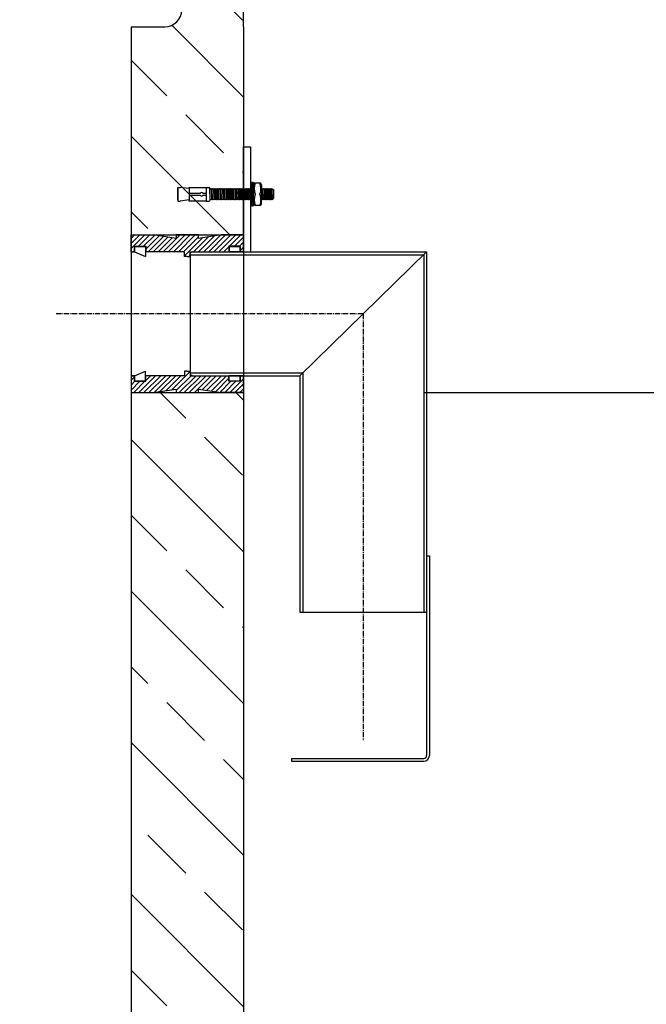
# Model space of a CAD drawing. Extents: x -4470 to 1683, y 6754 to 9488.
# Drawn here: x -3241 to -2684, y 8011 to 8886 of the extents above; entities that cross this region are included whole.
import ezdxf

# ---------------------------------------------------------------- set-up
doc = ezdxf.new("R2010")
doc.units = 0
doc.linetypes.add('ACAD_ISO10W100', pattern=[18, 12, -3, 0, -3])
doc.linetypes.add('AM_DIN_G_W050X2', pattern=[6.875, 4.75, -0.875, 0.375, -0.875])
doc.layers.get('0').update_dxf_attribs({"linetype": 'CONTINUOUS'})
doc.layers.get('DEFPOINTS').update_dxf_attribs({"linetype": 'CONTINUOUS'})
for name, color, linetype in [('0_CZĘŚCI', 7, 'CONTINUOUS'), ('4_WYMIAR', 1, 'CONTINUOUS'), ('4N', 3, 'CONTINUOUS'), ('KRESKOWANIA', 2, 'CONTINUOUS'), ('OPIS_PROD', 1, 'CONTINUOUS'), ('OSIE', 5, 'ACAD_ISO10W100'), ('POKRYWY', 3, 'CONTINUOUS'), ('UNSICHTBAR', 254, 'CONTINUOUS'), ('WARSTWA2', 3, 'CONTINUOUS'), ('ZBIORNIK', 3, 'CONTINUOUS')]:
    doc.layers.add(name, color=color, linetype=linetype)
doc.dimstyles.new('ISO_ZBIORNIKI', dxfattribs={"dimtxt": 50, "dimasz": 50, "dimexe": 10, "dimexo": 70, "dimgap": 20, "dimtad": 1, "dimdec": 0, "dimtxsty": 'STANDARD', "dimcen": 2.5, "dimclrt": 2, "dimazin": 3, "dimtfac": 1, "dimtdec": 0, "dimtmove": 0, "dimatfit": 3})

# ---------------------------------------------------------------- blocks, each defined once
blk = doc.blocks.new('SPITZENDE_TEIL_1_100_L')
at = {"layer": 'ZBIORNIK'}
for p, q in [((0, 85), (-30, 85)), ((0, 0), (0, 85)), ((-45, 70), (-45, 50)), ((-50, 45), (-50, 45)), ((-55, 40), (-55, 15)), ((-100, 0), (-70, 0))]:
    blk.add_line(p, q, dxfattribs=at)
for centre, radius, start, end in [((-30, 70), 15, 90, 180), ((-50, 40), 5, 90, 180), ((-50, 50), 5, 270, 0), ((-70, 15), 15, 270, 0)]:
    blk.add_arc(centre, radius, start, end, dxfattribs=at)
blk = doc.blocks.new('ZB_1000_100_H1750')
at = {"layer": 'ZBIORNIK'}
for p, q in [((-600, 1695), (-600, 45)), ((-500, 1695), (-500, 300))]:
    blk.add_line(p, q, dxfattribs=at)
blk.add_blockref('SPITZENDE_TEIL_1_100_L', (-500, 1695), dxfattribs=at)
blk = doc.blocks.new('AUSSPAKERNE_625_200')
at = {"layer": 'OSIE'}
blk.add_line((0, 350), (0, -150), dxfattribs=at)
at = {"layer": 'POKRYWY'}
for p, q in [((-372.5, 200), (-402.5, 200)), ((-402.5, 200), (-399.17, 180)), ((402.5, 200), (372.5, 200)), ((399.17, 180), (402.5, 200)), ((-399.17, 180), (399.17, 180)), ((-312.5, 0), (-312.5, 180)), ((312.5, 180), (312.5, 0)), ((312.5, 0), (-312.5, 0))]:
    blk.add_line(p, q, dxfattribs=at)
at = {"layer": 'UNSICHTBAR'}
blk.add_line((-372.5, 200), (372.5, 200), dxfattribs=at)
blk = doc.blocks.new('PLATTE_NEU_1240_625_CEN')
at = {"layer": 'OSIE'}
blk.add_blockref('AUSSPAKERNE_625_200', (0, 70), dxfattribs=at)
blk = doc.blocks.new('*D75')
at = {"layer": '4_WYMIAR', "color": 0}
for p, q in [((-3141.89, 8964.3), (-3451.89, 8964.3)), ((-3441.89, 8914.3), (-3441.89, 8674.3)), ((-3281.53, 8624.3), (-3451.89, 8624.3))]:
    blk.add_line(p, q, dxfattribs=at)
for points in [[(-3450.22, 8914.3), (-3433.56, 8914.3), (-3441.89, 8964.3)], [(-3450.22, 8674.3), (-3433.56, 8674.3), (-3441.89, 8624.3)]]:
    blk.add_solid(points, dxfattribs=at)
at = {"layer": 'DEFPOINTS', "color": 0}
for p in [(-3071.89, 8964.3), (-3441.89, 8624.3), (-3211.53, 8624.3)]:
    blk.add_point(p, dxfattribs=at)
at = {"layer": '4_WYMIAR', "color": 2, "insert": (-3486.89, 8808.01), "char_height": 50, "attachment_point": 5, "rotation": 90}
blk.add_mtext('345', dxfattribs=at)
blk = doc.blocks.new('*D76')
at = {"layer": '4_WYMIAR', "color": 0}
for p, q in [((-3281.53, 8624.3), (-3451.89, 8624.3)), ((-3441.89, 8574.3), (-3441.89, 7264.3)), ((-3196.89, 7214.3), (-3451.89, 7214.3))]:
    blk.add_line(p, q, dxfattribs=at)
for points in [[(-3450.22, 8574.3), (-3433.56, 8574.3), (-3441.89, 8624.3)], [(-3450.22, 7264.3), (-3433.56, 7264.3), (-3441.89, 7214.3)]]:
    blk.add_solid(points, dxfattribs=at)
at = {"layer": 'DEFPOINTS', "color": 0}
for p in [(-3211.53, 8624.3), (-3441.89, 7214.3), (-3126.89, 7214.3)]:
    blk.add_point(p, dxfattribs=at)
at = {"layer": '4_WYMIAR', "color": 2, "insert": (-3486.89, 7919.3), "char_height": 50, "attachment_point": 5, "rotation": 90}
blk.add_mtext('1405', dxfattribs=at)
blk = doc.blocks.new('*D78')
at = {"layer": '4_WYMIAR', "color": 0}
for p, q in [((-3111.89, 8964.3), (-3601.89, 8964.3)), ((-3591.89, 8914.3), (-3591.89, 8722.28)), ((-3503.56, 8672.28), (-3601.89, 8672.28))]:
    blk.add_line(p, q, dxfattribs=at)
for points in [[(-3600.22, 8914.3), (-3583.56, 8914.3), (-3591.89, 8964.3)], [(-3600.22, 8722.28), (-3583.56, 8722.28), (-3591.89, 8672.28)]]:
    blk.add_solid(points, dxfattribs=at)
at = {"layer": 'DEFPOINTS', "color": 0}
for p in [(-3041.89, 8964.3), (-3591.89, 8672.28), (-3433.56, 8672.28)]:
    blk.add_point(p, dxfattribs=at)
at = {"layer": '4_WYMIAR', "color": 2, "insert": (-3636.89, 8818.29), "char_height": 50, "attachment_point": 5, "rotation": 90}
blk.add_mtext('295', dxfattribs=at)
blk = doc.blocks.new('*D79')
at = {"layer": '4_WYMIAR', "color": 0}
for p, q in [((-3503.56, 8572.28), (-3601.89, 8572.28)), ((-3591.89, 8522.28), (-3591.89, 7264.3)), ((-3193.35, 7214.3), (-3601.89, 7214.3))]:
    blk.add_line(p, q, dxfattribs=at)
for points in [[(-3600.22, 8522.28), (-3583.56, 8522.28), (-3591.89, 8572.28)], [(-3600.22, 7264.3), (-3583.56, 7264.3), (-3591.89, 7214.3)]]:
    blk.add_solid(points, dxfattribs=at)
at = {"layer": 'DEFPOINTS', "color": 0}
for p in [(-3433.56, 8572.28), (-3591.89, 7214.3), (-3123.35, 7214.3)]:
    blk.add_point(p, dxfattribs=at)
at = {"layer": '4_WYMIAR', "color": 2, "insert": (-3636.89, 7893.29), "char_height": 50, "attachment_point": 5, "rotation": 90}
blk.add_mtext('1355', dxfattribs=at)
blk = doc.blocks.new('*D80')
at = {"layer": '4_WYMIAR', "color": 0}
for p, q in [((-2997.8, 9279.3), (-3751.89, 9279.3)), ((-3741.89, 7264.3), (-3741.89, 9229.3)), ((-3196.89, 7214.3), (-3751.89, 7214.3))]:
    blk.add_line(p, q, dxfattribs=at)
for points in [[(-3750.22, 9229.3), (-3733.56, 9229.3), (-3741.89, 9279.3)], [(-3750.22, 7264.3), (-3733.56, 7264.3), (-3741.89, 7214.3)]]:
    blk.add_solid(points, dxfattribs=at)
at = {"layer": 'DEFPOINTS', "color": 0}
for p in [(-3741.89, 9279.3), (-2927.8, 9279.3), (-3126.89, 7214.3)]:
    blk.add_point(p, dxfattribs=at)
at = {"layer": '4_WYMIAR', "color": 2, "insert": (-3786.89, 8246.8), "char_height": 50, "attachment_point": 5, "rotation": 90}
blk.add_mtext('2065', dxfattribs=at)
blk = doc.blocks.new('OTWÓR-LEWA')
at = {"layer": '0_CZĘŚCI', "color": 1}
for p, q in [((0, 11.82), (3.18, 15)), ((0, 7.33), (7.67, 15)), ((0, 2.84), (12.16, 15)), ((6.65, 5), (16.65, 15)), ((11.14, 5), (20.99, 14.85)), ((13, 2.37), (24.9, 14.27)), ((15.12, 0), (28.8, 13.68)), ((19.61, 0), (32.71, 13.09)), ((24.1, 0), (36.61, 12.51)), ((28.59, 0), (43.59, 15)), ((33.08, 0), (48.08, 15)), ((37.57, 0), (52.57, 15)), ((42.06, 0), (57.06, 15)), ((46.55, 0), (60, 13.45)), ((47.5, -3.54), (63.58, 12.54)), ((55.53, 0), (68.86, 13.33)), ((60.02, 0), (74.15, 14.12)), ((64.51, 0), (79.43, 14.91)), ((69, 0), (84, 15)), ((73.49, 0), (88.49, 15)), ((77.98, 0), (92.98, 15)), ((87.47, 5), (97.47, 15)), ((91.96, 5), (100, 13.04)), ((1.65, 0), (3, 1.35)), ((82.47, 0), (87, 4.53)), ((86.96, 0), (87, 0.04)), ((96.45, 5), (100, 8.55)), ((97, 1.06), (100, 4.06)), ((51.53, -4), (52.5, -3.03))]:
    blk.add_line(p, q, dxfattribs=at)
at = {"layer": '0_CZĘŚCI', "color": 3}
for p, q in [((0, 0), (0, 15)), ((0, 15), (20, 15)), ((0, 0), (0, 10)), ((0, 0), (0, 10)), ((0, 10), (0, 0)), ((0, 10), (0, 0)), ((40, 12), (20, 15)), ((60, 15), (40, 15)), ((40, 15), (40, 12)), ((80, 15), (60, 12)), ((60, 12), (60, 15)), ((100, 15), (80, 15)), ((100, 10), (100, 15)), ((100, 0), (100, 10)), ((0, 0), (3, 0)), ((3, 0), (3, 5)), ((3, 5), (13, 5)), ((3, 5), (3, 0)), ((3, 5), (3.5, 5)), ((3.1, 0), (3.1, 4.9)), ((3.1, 4.9), (3.1, 0)), ((3.1, 4.9), (12.9, 4.9)), ((3.1, 0), (12.9, -4)), ((12.9, 4.9), (12.9, -4)), ((13, 5), (13, 0)), ((47.5, 0), (13, 0)), ((47.5, -4), (47.5, 0)), ((52.5, 0), (87, 0)), ((52.5, -4), (52.5, 0)), ((52.5, 0), (87, 0)), ((97, 5), (87, 5)), ((87, 5), (87, 0)), ((87, 5), (87.1, 5)), ((87.1, 4.9), (87.1, 0)), ((87.1, 4.9), (96.9, 4.9)), ((96.9, 0), (87.1, 0)), ((96.9, 4.9), (96.9, 0)), ((97, 0), (97, 5)), ((97, 0), (100, 0)), ((97, 0), (100, 0)), ((100, 0), (97, 0)), ((50, -4), (47.5, -4)), ((50, -4), (52.5, -4))]:
    blk.add_line(p, q, dxfattribs=at)
blk = doc.blocks.new('OTWÓR_LEWA_GÓRA')
blk.add_blockref('OTWÓR-LEWA', (0, 0))
blk = doc.blocks.new('USZCELKA_L_DÓL')
at = {"layer": '0_CZĘŚCI', "color": 3}
for p, q in [((3, 0), (0, 0)), ((3, 0), (0, 0)), ((0, 0), (3, 0)), ((0, 0), (0, -10)), ((3, 0), (3, -5)), ((3.1, 0), (12.9, 4)), ((3.1, -4.9), (3.1, 0)), ((12.9, -4.9), (12.9, 4)), ((47.5, 0), (13, 0)), ((47.5, 0), (13, 0)), ((13, -5), (13, 0)), ((50, 4), (47.5, 4)), ((47.5, 4), (47.5, 0)), ((50, 4), (52.5, 4)), ((52.5, 4), (52.5, 0)), ((52.5, 0), (87, 0)), ((96.9, 0), (87.1, 0)), ((87.1, -4.9), (87.1, 0)), ((96.9, 0), (96.9, -4.9)), ((96.9, -4.9), (96.9, 0)), ((100, 0), (97, 0)), ((97, 0), (97, -5)), ((97, -5), (97, 0)), ((100, 0), (100, -10)), ((100, 0), (100, -10)), ((100, -10), (100, 0)), ((100, -10), (100, 0)), ((100, 0), (100, -15)), ((3, -5), (13, -5)), ((12.9, -4.9), (3.1, -4.9)), ((13, -5), (12.9, -5)), ((87, -5), (87, 0)), ((97, -5), (87, -5)), ((96.9, -4.9), (87.1, -4.9)), ((97, -5), (96.5, -5)), ((0, -10), (0, -15)), ((0, -15), (20, -15)), ((20, -15), (40, -12)), ((40, -12), (40, -15)), ((40, -15), (60, -15)), ((60, -15), (60, -12)), ((60, -12), (80, -15)), ((100, -15), (80, -15))]:
    blk.add_line(p, q, dxfattribs=at)
at = {"layer": '0_CZĘŚCI', "color": 1}
for p, q in [((6.87, -15), (21.87, 0)), ((11.36, -15), (26.36, 0)), ((13, -4.38), (17.38, 0)), ((15.85, -15), (30.85, 0)), ((20.4, -14.94), (35.34, 0)), ((25.68, -14.15), (39.83, 0)), ((30.96, -13.36), (44.32, 0)), ((36.24, -12.56), (52.5, 3.69)), ((40, -13.3), (53.3, 0)), ((42.79, -15), (57.79, 0)), ((47.5, 3.18), (48.32, 4)), ((51.77, -15), (66.77, 0)), ((56.26, -15), (71.26, 0)), ((63.26, -12.49), (75.75, 0)), ((67.16, -13.07), (80.24, 0)), ((71.07, -13.66), (84.73, 0)), ((97, -1.2), (98.2, 0)), ((0, -3.91), (3, -0.91)), ((0, -8.4), (3.4, -5)), ((0, -12.89), (7.89, -5)), ((2.38, -15), (12.38, -5)), ((47.28, -15), (62.28, 0)), ((74.97, -14.25), (87, -2.22)), ((78.88, -14.83), (88.71, -5)), ((83.2, -15), (93.2, -5)), ((87.69, -15), (100, -2.69)), ((92.18, -15), (100, -7.18)), ((96.67, -15), (100, -11.67))]:
    blk.add_line(p, q, dxfattribs=at)
blk = doc.blocks.new('A$C737918D9')
at = {"color": 3}
for p, q in [((65.59, 20.35), (65.59, 0.31)), ((66.96, 20.5), (65.72, 20.5)), ((67.09, 20.3), (67.09, 20.39)), ((67.09, 20.2), (67.09, 20.3)), ((67.09, 0.31), (67.09, 20.2)), ((67.29, 18.69), (67.29, 15.2)), ((68.64, 20.2), (72.69, 20.2)), ((74.29, 18.69), (74.29, 10.2)), ((0, 15.2), (0, 16.2)), ((0, 16.2), (0, 4.2)), ((0, 16.2), (2, 16.2)), ((0, 5.2), (0, 15.2)), ((10, 15.2), (2, 16.2)), ((10, 15.2), (10, 16.2)), ((10, 16.2), (25, 16.2)), ((10, 16.2), (10, 11.2)), ((10, 15.2), (10, 15.4)), ((10, 15.4), (10, 15.2)), ((10, 15.2), (10, 11.2)), ((10, 11.2), (20.01, 11.2)), ((10, 9.2), (10, 5.2)), ((20.01, 9.2), (10, 9.2)), ((22.27, 11.2), (25, 11.2)), ((25, 9.2), (22.27, 9.2)), ((25, 16.2), (25, 11.2)), ((25, 16.2), (25.1, 16.2)), ((25, 15.2), (25, 10.2)), ((25, 9.2), (25, 5.2)), ((25.1, 16.2), (25.11, 16.2)), ((25.11, 16.2), (25.11, 4.2)), ((25.11, 16.2), (28.11, 16.2)), ((28.51, 15.2), (28.11, 16.2)), ((28.83, 5.2), (28.51, 15.2)), ((28.51, 15.2), (28.51, 14.5)), ((29.01, 14.5), (28.51, 15.2)), ((29.01, 14.5), (29.06, 14.5)), ((29.06, 14.5), (29.51, 15.2)), ((29.51, 15.2), (29.81, 5.2)), ((30.01, 14.5), (29.51, 15.2)), ((30.01, 14.5), (30.06, 14.5)), ((30.06, 14.5), (30.51, 15.2)), ((30.81, 5.2), (30.51, 15.2)), ((30.81, 5.87), (30.51, 15.2)), ((31.01, 14.5), (30.51, 15.2)), ((31.01, 14.5), (31.06, 14.5)), ((31.06, 14.5), (31.51, 15.2)), ((31.51, 15.2), (31.81, 5.2)), ((32.01, 14.5), (31.51, 15.2)), ((32.01, 14.5), (32.06, 14.5)), ((32.06, 14.5), (32.51, 15.2)), ((32.81, 5.2), (32.51, 15.2)), ((32.79, 5.9), (32.51, 15.2)), ((33.01, 14.5), (32.51, 15.2)), ((33.01, 14.5), (33.06, 14.5)), ((33.06, 14.5), (33.51, 15.2)), ((33.51, 15.2), (33.81, 5.2)), ((34.01, 14.5), (33.51, 15.2)), ((34.01, 14.5), (34.06, 14.5)), ((34.06, 14.5), (34.51, 15.2)), ((34.79, 5.23), (34.51, 15.2)), ((34.79, 5.9), (34.51, 15.2)), ((35.01, 14.5), (34.51, 15.2)), ((35.01, 14.5), (35.06, 14.5)), ((35.06, 14.5), (35.51, 15.2)), ((35.51, 15.2), (35.79, 5.23)), ((36.01, 14.5), (35.51, 15.2)), ((36.01, 14.5), (36.06, 14.5)), ((36.06, 14.5), (36.51, 15.2)), ((36.81, 5.2), (36.51, 15.2)), ((36.79, 5.9), (36.51, 15.2)), ((37.01, 14.5), (36.51, 15.2)), ((37.01, 14.5), (37.06, 14.5)), ((37.06, 14.5), (37.51, 15.2)), ((37.51, 15.2), (37.81, 5.2)), ((38.01, 14.5), (37.51, 15.2)), ((38.01, 14.5), (38.06, 14.5)), ((38.06, 14.5), (38.51, 15.2)), ((38.81, 5.2), (38.51, 15.2)), ((38.79, 5.9), (38.51, 15.2)), ((39.01, 14.5), (38.51, 15.2)), ((39.01, 14.5), (39.06, 14.5)), ((39.06, 14.5), (39.51, 15.2)), ((39.51, 15.2), (39.81, 5.2)), ((40.01, 14.5), (39.51, 15.2)), ((40.01, 14.5), (39.51, 15.2)), ((40.01, 14.5), (40.06, 14.5)), ((40.06, 14.5), (40.51, 15.2)), ((40.51, 15.2), (40.83, 5.23)), ((41.01, 14.5), (40.51, 15.2)), ((41.01, 14.5), (41.06, 14.5)), ((41.06, 14.5), (41.51, 15.2)), ((41.83, 5.23), (41.51, 15.2)), ((41.81, 5.87), (41.51, 15.2)), ((42.01, 14.5), (41.51, 15.2)), ((42.01, 14.5), (42.06, 14.5)), ((42.06, 14.5), (42.51, 15.2)), ((42.51, 15.2), (42.81, 5.2)), ((43.01, 14.5), (42.51, 15.2)), ((43.01, 14.5), (43.06, 14.5)), ((43.06, 14.5), (43.51, 15.2)), ((43.81, 5.2), (43.51, 15.2)), ((43.79, 5.9), (43.51, 15.2)), ((44.01, 14.5), (43.51, 15.2)), ((44.01, 14.5), (44.06, 14.5)), ((44.06, 14.5), (44.51, 15.2)), ((44.51, 15.2), (44.81, 5.2)), ((45.01, 14.5), (44.51, 15.2)), ((45.01, 14.5), (45.06, 14.5)), ((45.06, 14.5), (45.51, 15.2)), ((45.81, 5.2), (45.51, 15.2)), ((45.79, 5.9), (45.51, 15.2)), ((45.51, 15.2), (45.51, 14.5)), ((46.01, 14.5), (45.51, 15.2)), ((46.01, 14.5), (46.06, 14.5)), ((46.06, 14.5), (46.51, 15.2)), ((46.51, 15.2), (46.81, 5.2)), ((47.01, 14.5), (46.51, 15.2)), ((47.01, 14.5), (47.06, 14.5)), ((47.06, 14.5), (47.51, 15.2)), ((47.81, 5.2), (47.51, 15.2)), ((47.79, 5.9), (47.51, 15.2)), ((48.01, 14.5), (47.51, 15.2)), ((48.01, 14.5), (48.06, 14.5)), ((48.06, 14.5), (48.51, 15.2)), ((48.51, 15.2), (48.81, 5.2)), ((49.01, 14.5), (48.51, 15.2)), ((49.01, 14.5), (49.06, 14.5)), ((49.06, 14.5), (49.51, 15.2)), ((49.81, 5.2), (49.51, 15.2)), ((49.79, 5.9), (49.51, 15.2)), ((50.01, 14.5), (49.51, 15.2)), ((50.01, 14.5), (50.06, 14.5)), ((50.06, 14.5), (50.51, 15.2)), ((50.51, 15.2), (50.81, 5.2)), ((51.01, 14.5), (50.51, 15.2)), ((51.01, 14.5), (51.06, 14.5)), ((51.06, 14.5), (51.51, 15.2)), ((51.51, 15.2), (51.83, 5.23)), ((52.01, 14.5), (51.51, 15.2)), ((52.01, 14.5), (52.06, 14.5)), ((52.06, 14.5), (52.51, 15.2)), ((52.83, 5.23), (52.51, 15.2)), ((52.81, 5.87), (52.51, 15.2)), ((53.01, 14.5), (52.51, 15.2)), ((53.01, 14.5), (53.06, 14.5)), ((53.01, 14.5), (53.06, 14.5)), ((53.06, 14.5), (53.51, 15.2)), ((53.06, 14.5), (53.51, 15.2)), ((53.51, 15.2), (53.79, 5.9)), ((54.01, 14.5), (53.51, 15.2)), ((53.51, 15.2), (53.81, 5.2)), ((54.01, 14.5), (53.51, 15.2)), ((54.01, 14.5), (54.06, 14.5)), ((54.01, 14.5), (54.06, 14.5)), ((54.06, 14.5), (54.51, 15.2)), ((54.06, 14.5), (54.51, 15.2)), ((54.79, 5.9), (54.51, 15.2)), ((54.79, 5.9), (54.51, 15.2)), ((55.01, 14.5), (54.51, 15.2)), ((54.81, 5.2), (54.51, 15.2)), ((54.79, 5.9), (54.51, 15.2)), ((55.01, 14.5), (54.51, 15.2)), ((55.01, 14.5), (55.06, 14.5)), ((55.01, 14.5), (55.06, 14.5)), ((55.01, 14.5), (55.06, 14.5)), ((55.06, 14.5), (55.51, 15.2)), ((55.06, 14.5), (55.51, 15.2)), ((55.06, 14.5), (55.51, 15.2)), ((55.51, 15.2), (55.79, 5.9)), ((56.01, 14.5), (55.51, 15.2)), ((55.51, 15.2), (55.81, 5.2)), ((56.01, 14.5), (55.51, 15.2)), ((55.81, 5.2), (55.51, 15.2)), ((55.79, 5.9), (55.51, 15.2)), ((56.01, 14.5), (55.51, 15.2)), ((56.01, 14.5), (56.06, 14.5)), ((56.06, 14.5), (56.51, 15.2)), ((56.51, 15.2), (56.81, 5.2)), ((57.01, 14.5), (56.51, 15.2)), ((57.01, 14.5), (57.06, 14.5)), ((57.06, 14.5), (57.51, 15.2)), ((57.79, 5.23), (57.51, 15.2)), ((57.79, 5.9), (57.51, 15.2)), ((58.01, 14.5), (57.51, 15.2)), ((58.01, 14.5), (58.06, 14.5)), ((58.06, 14.5), (58.51, 15.2)), ((58.51, 15.2), (58.79, 5.23)), ((59.01, 14.5), (58.51, 15.2)), ((59.01, 14.5), (59.06, 14.5)), ((59.06, 14.5), (59.51, 15.2)), ((59.81, 5.2), (59.51, 15.2)), ((59.79, 5.9), (59.51, 15.2)), ((60.01, 14.5), (59.51, 15.2)), ((60.01, 14.5), (60.06, 14.5)), ((60.06, 14.5), (60.51, 15.2)), ((60.51, 15.2), (60.81, 5.2)), ((61.01, 14.5), (60.51, 15.2)), ((61.01, 14.5), (61.06, 14.5)), ((61.06, 14.5), (61.51, 15.2)), ((61.81, 5.2), (61.51, 15.2)), ((61.79, 5.9), (61.51, 15.2)), ((62.01, 14.5), (61.51, 15.2)), ((62.01, 14.5), (62.06, 14.5)), ((62.06, 14.5), (62.51, 15.2)), ((62.51, 15.2), (62.81, 5.2)), ((63.01, 14.5), (62.51, 15.2)), ((63.01, 14.5), (62.51, 15.2)), ((63.01, 14.5), (63.06, 14.5)), ((63.06, 14.5), (63.51, 15.2)), ((63.51, 15.2), (63.83, 5.23)), ((64.01, 14.5), (63.51, 15.2)), ((64.01, 14.5), (64.06, 14.5)), ((64.06, 14.5), (64.51, 15.2)), ((64.83, 5.23), (64.51, 15.2)), ((64.81, 5.87), (64.51, 15.2)), ((65.01, 14.5), (64.51, 15.2)), ((65.01, 14.5), (65.06, 14.5)), ((65.06, 14.5), (65.51, 15.2)), ((65.59, 15.09), (65.51, 15.2)), ((67.09, 14.55), (67.29, 14.86)), ((67.29, 15.2), (67.29, 10.2)), ((67.29, 1.71), (67.29, 10.2)), ((74.29, 14.86), (74.51, 15.2)), ((74.29, 5.2), (74.29, 10.2)), ((74.51, 15.2), (74.83, 5.23)), ((75.01, 14.5), (74.51, 15.2)), ((75.01, 14.5), (75.06, 14.5)), ((75.06, 14.5), (75.51, 15.2)), ((75.83, 5.23), (75.51, 15.2)), ((75.81, 5.87), (75.51, 15.2)), ((76.01, 14.5), (75.51, 15.2)), ((76.01, 14.5), (76.06, 14.5)), ((76.01, 14.5), (76.06, 14.5)), ((76.06, 14.5), (76.51, 15.2)), ((76.06, 14.5), (76.51, 15.2)), ((76.51, 15.2), (76.79, 5.9)), ((77.01, 14.5), (76.51, 15.2)), ((76.51, 15.2), (76.81, 5.2)), ((77.01, 14.5), (76.51, 15.2)), ((77.01, 14.5), (77.06, 14.5)), ((77.01, 14.5), (77.06, 14.5)), ((77.06, 14.5), (77.51, 15.2)), ((77.06, 14.5), (77.51, 15.2)), ((77.79, 5.9), (77.51, 15.2)), ((77.79, 5.9), (77.51, 15.2)), ((78.01, 14.5), (77.51, 15.2)), ((77.81, 5.2), (77.51, 15.2)), ((77.79, 5.9), (77.51, 15.2)), ((78.01, 14.5), (77.51, 15.2)), ((78.01, 14.5), (78.06, 14.5)), ((78.01, 14.5), (78.06, 14.5)), ((78.01, 14.5), (78.06, 14.5)), ((78.06, 14.5), (78.51, 15.2)), ((78.06, 14.5), (78.51, 15.2)), ((78.06, 14.5), (78.51, 15.2)), ((78.51, 15.2), (78.79, 5.9)), ((79.01, 14.5), (78.51, 15.2)), ((78.51, 15.2), (78.81, 5.2)), ((79.01, 14.5), (78.51, 15.2)), ((78.81, 5.2), (78.51, 15.2)), ((78.79, 5.9), (78.51, 15.2)), ((79.01, 14.5), (78.51, 15.2)), ((79.01, 14.5), (79.06, 14.5)), ((79.06, 14.5), (79.51, 15.2)), ((79.51, 15.2), (79.81, 5.2)), ((80.01, 14.5), (79.51, 15.2)), ((80.01, 14.5), (80.06, 14.5)), ((80.06, 14.5), (80.51, 15.2)), ((80.79, 5.23), (80.51, 15.2)), ((80.79, 5.9), (80.51, 15.2)), ((81.01, 14.5), (80.51, 15.2)), ((81.01, 14.5), (81.06, 14.5)), ((81.06, 14.5), (81.51, 15.2)), ((81.51, 15.2), (81.79, 5.23)), ((82.01, 14.5), (81.51, 15.2)), ((82.01, 14.5), (82.06, 14.5)), ((82.06, 14.5), (82.51, 15.2)), ((82.81, 5.2), (82.51, 15.2)), ((82.79, 5.9), (82.51, 15.2)), ((83.01, 14.5), (82.51, 15.2)), ((83.01, 14.5), (83.06, 14.5)), ((83.06, 14.5), (83.51, 15.2)), ((83.51, 15.2), (83.81, 5.2)), ((84.01, 14.5), (83.51, 15.2)), ((84.01, 14.5), (84.06, 14.5)), ((84.06, 14.5), (85, 14.35)), ((85, 14.35), (85, 6.38)), ((0, 4.2), (2, 4.2)), ((10, 5.2), (2, 4.2)), ((10, 4.2), (10, 5.2)), ((25, 4.2), (10, 4.2)), ((25, 5.2), (25, 4.2)), ((25.11, 4.2), (28.11, 4.2)), ((28.81, 5.2), (28.11, 4.2)), ((29.26, 5.9), (28.81, 5.2)), ((29.31, 5.9), (29.26, 5.9)), ((29.31, 5.9), (29.81, 5.2)), ((30.26, 5.9), (29.81, 5.2)), ((30.31, 5.9), (30.26, 5.9)), ((30.31, 5.9), (30.81, 5.2)), ((31.26, 5.9), (30.81, 5.2)), ((31.31, 5.9), (31.26, 5.9)), ((31.31, 5.9), (31.81, 5.2)), ((32.26, 5.9), (31.81, 5.2)), ((32.31, 5.9), (32.26, 5.9)), ((32.31, 5.9), (32.81, 5.2)), ((33.26, 5.9), (32.81, 5.2)), ((33.31, 5.9), (33.26, 5.9)), ((33.31, 5.9), (33.81, 5.2)), ((34.26, 5.9), (33.81, 5.2)), ((34.31, 5.9), (34.26, 5.9)), ((34.31, 5.9), (34.81, 5.2)), ((35.26, 5.9), (34.81, 5.2)), ((35.31, 5.9), (35.26, 5.9)), ((35.31, 5.9), (35.81, 5.2)), ((36.26, 5.9), (35.81, 5.2)), ((36.31, 5.9), (36.26, 5.9)), ((36.31, 5.9), (36.81, 5.2)), ((37.26, 5.9), (36.81, 5.2)), ((37.31, 5.9), (37.26, 5.9)), ((37.31, 5.9), (37.81, 5.2)), ((38.26, 5.9), (37.81, 5.2)), ((38.31, 5.9), (38.26, 5.9)), ((38.31, 5.9), (38.81, 5.2)), ((39.26, 5.9), (38.81, 5.2)), ((39.31, 5.9), (39.26, 5.9)), ((39.31, 5.9), (39.81, 5.2)), ((40.26, 5.9), (39.81, 5.2)), ((40.26, 5.9), (39.81, 5.2)), ((40.31, 5.9), (40.26, 5.9)), ((40.31, 5.9), (40.26, 5.9)), ((40.31, 5.9), (40.81, 5.2)), ((40.31, 5.9), (40.81, 5.2)), ((41.26, 5.9), (40.81, 5.2)), ((41.31, 5.9), (41.26, 5.9)), ((41.31, 5.9), (41.81, 5.2)), ((42.26, 5.9), (41.81, 5.2)), ((42.31, 5.9), (42.26, 5.9)), ((42.31, 5.9), (42.81, 5.2)), ((43.26, 5.9), (42.81, 5.2)), ((43.31, 5.9), (43.26, 5.9)), ((43.31, 5.9), (43.81, 5.2)), ((44.26, 5.9), (43.81, 5.2)), ((44.31, 5.9), (44.26, 5.9)), ((44.31, 5.9), (44.81, 5.2)), ((45.26, 5.9), (44.81, 5.2)), ((45.31, 5.9), (45.26, 5.9)), ((45.31, 5.9), (45.81, 5.2)), ((46.26, 5.9), (45.81, 5.2)), ((46.31, 5.9), (46.26, 5.9)), ((46.31, 5.9), (46.81, 5.2)), ((47.26, 5.9), (46.81, 5.2)), ((47.31, 5.9), (47.26, 5.9)), ((47.31, 5.9), (47.81, 5.2)), ((48.26, 5.9), (47.81, 5.2)), ((48.31, 5.9), (48.26, 5.9)), ((48.31, 5.9), (48.81, 5.2)), ((49.26, 5.9), (48.81, 5.2)), ((49.31, 5.9), (49.26, 5.9)), ((49.31, 5.9), (49.81, 5.2)), ((50.26, 5.9), (49.81, 5.2)), ((50.31, 5.9), (50.26, 5.9)), ((50.31, 5.9), (50.81, 5.2)), ((51.26, 5.9), (50.81, 5.2)), ((51.26, 5.9), (50.81, 5.2)), ((51.31, 5.9), (51.26, 5.9)), ((51.31, 5.9), (51.26, 5.9)), ((51.31, 5.9), (51.81, 5.2)), ((51.31, 5.9), (51.81, 5.2)), ((52.26, 5.9), (51.81, 5.2)), ((52.31, 5.9), (52.26, 5.9)), ((52.31, 5.9), (52.81, 5.2)), ((53.26, 5.9), (52.81, 5.2)), ((53.26, 5.9), (52.81, 5.2)), ((53.31, 5.9), (53.26, 5.9)), ((53.31, 5.9), (53.26, 5.9)), ((53.31, 5.9), (53.81, 5.2)), ((53.31, 5.9), (53.81, 5.2)), ((54.26, 5.9), (53.81, 5.2)), ((54.26, 5.9), (53.81, 5.2)), ((54.31, 5.9), (54.26, 5.9)), ((54.31, 5.9), (54.26, 5.9)), ((54.31, 5.9), (54.81, 5.2)), ((54.31, 5.9), (54.81, 5.2)), ((55.26, 5.9), (54.81, 5.2)), ((55.26, 5.9), (54.81, 5.2)), ((55.31, 5.9), (55.26, 5.9)), ((55.31, 5.9), (55.26, 5.9)), ((55.31, 5.9), (55.26, 5.9)), ((55.31, 5.9), (55.81, 5.2)), ((55.31, 5.9), (55.81, 5.2)), ((55.31, 5.9), (55.81, 5.2)), ((56.26, 5.9), (55.81, 5.2)), ((56.26, 5.9), (55.81, 5.2)), ((56.26, 5.9), (55.81, 5.2)), ((56.31, 5.9), (56.26, 5.9)), ((56.31, 5.9), (56.81, 5.2)), ((57.26, 5.9), (56.81, 5.2)), ((57.31, 5.9), (57.26, 5.9)), ((57.31, 5.9), (57.81, 5.2)), ((58.26, 5.9), (57.81, 5.2)), ((58.31, 5.9), (58.26, 5.9)), ((58.31, 5.9), (58.81, 5.2)), ((59.26, 5.9), (58.81, 5.2)), ((59.31, 5.9), (59.26, 5.9)), ((59.31, 5.9), (59.81, 5.2)), ((60.26, 5.9), (59.81, 5.2)), ((60.31, 5.9), (60.26, 5.9)), ((60.31, 5.9), (60.81, 5.2)), ((61.26, 5.9), (60.81, 5.2)), ((61.31, 5.9), (61.26, 5.9)), ((61.31, 5.9), (61.81, 5.2)), ((62.26, 5.9), (61.81, 5.2)), ((62.31, 5.9), (62.26, 5.9)), ((62.31, 5.9), (62.81, 5.2)), ((63.26, 5.9), (62.81, 5.2)), ((63.26, 5.9), (62.81, 5.2)), ((63.31, 5.9), (63.26, 5.9)), ((63.31, 5.9), (63.26, 5.9)), ((63.31, 5.9), (63.81, 5.2)), ((63.31, 5.9), (63.81, 5.2)), ((64.26, 5.9), (63.81, 5.2)), ((64.31, 5.9), (64.26, 5.9)), ((64.31, 5.9), (64.81, 5.2)), ((65.26, 5.9), (64.81, 5.2)), ((65.31, 5.9), (65.26, 5.9)), ((65.31, 5.9), (65.59, 5.51)), ((65.8, 0), (66.88, 0)), ((67.26, 5.9), (67.09, 5.64)), ((67.29, 5.9), (67.26, 5.9)), ((72.94, 0.2), (68.89, 0.2)), ((74.31, 5.9), (74.29, 5.9)), ((74.31, 5.9), (74.29, 5.9)), ((74.29, 1.71), (74.29, 5.2)), ((74.31, 5.9), (74.81, 5.2)), ((74.31, 5.9), (74.81, 5.2)), ((75.26, 5.9), (74.81, 5.2)), ((75.31, 5.9), (75.26, 5.9)), ((75.31, 5.9), (75.81, 5.2)), ((76.26, 5.9), (75.81, 5.2)), ((76.26, 5.9), (75.81, 5.2)), ((76.31, 5.9), (76.26, 5.9)), ((76.31, 5.9), (76.26, 5.9)), ((76.31, 5.9), (76.81, 5.2)), ((76.31, 5.9), (76.81, 5.2)), ((77.26, 5.9), (76.81, 5.2)), ((77.26, 5.9), (76.81, 5.2)), ((77.31, 5.9), (77.26, 5.9)), ((77.31, 5.9), (77.26, 5.9)), ((77.31, 5.9), (77.81, 5.2)), ((77.31, 5.9), (77.81, 5.2)), ((78.26, 5.9), (77.81, 5.2)), ((78.26, 5.9), (77.81, 5.2)), ((78.31, 5.9), (78.26, 5.9)), ((78.31, 5.9), (78.26, 5.9)), ((78.31, 5.9), (78.26, 5.9)), ((78.31, 5.9), (78.81, 5.2)), ((78.31, 5.9), (78.81, 5.2)), ((78.31, 5.9), (78.81, 5.2)), ((79.26, 5.9), (78.81, 5.2)), ((79.26, 5.9), (78.81, 5.2)), ((79.26, 5.9), (78.81, 5.2)), ((79.31, 5.9), (79.26, 5.9)), ((79.31, 5.9), (79.81, 5.2)), ((80.26, 5.9), (79.81, 5.2)), ((80.31, 5.9), (80.26, 5.9)), ((80.31, 5.9), (80.81, 5.2)), ((81.26, 5.9), (80.81, 5.2)), ((81.31, 5.9), (81.26, 5.9)), ((81.31, 5.9), (81.81, 5.2)), ((82.26, 5.9), (81.81, 5.2)), ((82.31, 5.9), (82.26, 5.9)), ((82.31, 5.9), (82.81, 5.2)), ((83.26, 5.9), (82.81, 5.2)), ((83.31, 5.9), (83.26, 5.9)), ((83.31, 5.9), (83.81, 5.2)), ((84.26, 5.9), (83.81, 5.2)), ((84.26, 5.9), (85, 6.38))]:
    blk.add_line(p, q, dxfattribs=at)
for centre, radius, start, end in [((65.74, 20.35), 0.146, 94.80071, 182.87097), ((66.97, 20.38), 0.119, 5.98227, 95.55551), ((69.27, 18.28), 2.02, 108.17235, 168.15277), ((82.65, 15.25), 14.85, 160.5373, 199.87779), ((60.55, 14.92), 13.24, 339.1029, 23.48301), ((72.23, 18.11), 2.14, 15.70483, 77.54715), ((21.14, 10.2), 1.51, 41.50515, 138.49485), ((21.14, 10.2), 1.51, 221.50515, 318.49485), ((81.03, 5.48), 13.24, 159.1029, 203.48301), ((58.94, 5.15), 14.85, 340.5373, 19.87779), ((66.03, 0.38), 0.441, 188.80671, 238.6357), ((66.75, 0.31), 0.341, 292.75089, 359.12277), ((69.35, 2.29), 2.14, 195.70483, 257.54715), ((72.31, 2.12), 2.02, 288.17235, 348.15277)]:
    blk.add_arc(centre, radius, start, end, dxfattribs=at)
blk = doc.blocks.new('A$C6FFF5D56')
at = {"layer": '0_CZĘŚCI'}
blk.add_blockref('A$C737918D9', (0, 0), dxfattribs=at)

msp = doc.modelspace()

# ---------------------------------------------------------------- hatches: boundary and pattern name
at = {"layer": 'KRESKOWANIA'}
h = msp.add_hatch(dxfattribs=at)
h.set_pattern_fill('ANSI33', color=256, scale=15, angle=90, style=0)
h.set_pattern_definition([(135, (-91779.065, -68805.36), (-67.35192, -67.35192), []), (135, (-91779.065, -68738), (-67.35192, -67.35192), [47.625, -23.8125])])
edge = h.paths.add_edge_path()
edge.add_line((-1941.89, 8879.3), (-1971.89, 8879.3))
edge.add_arc((-1971.89, 8894.3), 15, 180, 270, ccw=False)
edge.add_line((-1986.89, 8894.3), (-1986.89, 8919.3))
edge.add_arc((-1991.89, 8919.3), 5, 0, 90)
edge.add_arc((-1991.89, 8929.3), 5, 180, 270, ccw=False)
edge.add_line((-1996.89, 8929.3), (-1996.89, 8949.3))
edge.add_arc((-2011.89, 8949.3), 15, 0, 90)
edge.add_line((-2011.89, 8964.3), (-2041.89, 8964.3))
edge.add_line((-2041.89, 8964.3), (-2041.89, 8879.3))
edge.add_line((-2041.89, 8879.3), (-2041.89, 8674.59))
edge.add_line((-2041.89, 8674.59), (-2001.89, 8674.59))
edge.add_line((-2001.89, 8674.59), (-1941.89, 8674.59))
edge.add_line((-1941.89, 8674.59), (-1941.89, 8879.3))
edge = h.paths.add_edge_path()
edge.add_line((-1941.89, 8534.59), (-2001.89, 8534.59))
edge.add_line((-2001.89, 8534.59), (-2041.89, 8534.59))
edge.add_line((-2041.89, 8534.59), (-2041.89, 7484.3))
edge.add_line((-2041.89, 7484.3), (-2291.89, 7364.3))
edge.add_line((-2291.89, 7364.3), (-2541.89, 7364.3))
edge.add_line((-2541.89, 7364.3), (-2541.89, 7214.3))
edge.add_line((-2541.89, 7214.3), (-1956.89, 7214.3))
edge.add_arc((-1956.89, 7229.3), 15, 270, 360)
edge.add_line((-1941.89, 7229.3), (-1941.89, 8534.59))
edge = h.paths.add_edge_path()
edge.add_line((-2541.89, 7364.3), (-2791.89, 7364.3))
edge.add_line((-2791.89, 7364.3), (-3041.89, 7484.3))
edge.add_line((-3041.89, 7484.3), (-3041.89, 8554.3))
edge.add_line((-3041.89, 8554.3), (-3089.53, 8554.3))
edge.add_line((-3089.53, 8554.3), (-3141.89, 8556.41))
edge.add_line((-3141.89, 8556.41), (-3141.89, 7229.3))
edge.add_arc((-3126.89, 7229.3), 15, 180, 270)
edge.add_line((-3126.89, 7214.3), (-2541.89, 7214.3))
edge.add_line((-2541.89, 7214.3), (-2541.89, 7364.3))
edge = h.paths.add_edge_path()
edge.add_line((-3041.89, 8879.3), (-3041.89, 8964.3))
edge.add_line((-3041.89, 8964.3), (-3071.89, 8964.3))
edge.add_arc((-3071.89, 8949.3), 15, 90, 180)
edge.add_line((-3086.89, 8949.3), (-3086.89, 8929.3))
edge.add_arc((-3091.89, 8929.3), 5, -90, 0, ccw=False)
edge.add_arc((-3091.89, 8919.3), 5, 90, 180)
edge.add_line((-3096.89, 8919.3), (-3096.89, 8894.3))
edge.add_arc((-3111.89, 8894.3), 15, -90, 0, ccw=False)
edge.add_line((-3111.89, 8879.3), (-3141.89, 8879.3))
edge.add_line((-3141.89, 8879.3), (-3141.89, 8694.3))
edge.add_line((-3141.89, 8694.3), (-3089.32, 8694.3))
edge.add_line((-3089.32, 8694.3), (-3041.89, 8694.3))
edge.add_line((-3041.89, 8694.3), (-3041.89, 8879.3))

# ---------------------------------------------------------------- linework, layer by layer
at = {"layer": '0_CZĘŚCI'}
for p, q in [((-3041.89, 8679.3), (-3041.89, 8772.73)), ((-3041.89, 8772.73), (-3035.89, 8772.73)), ((-3035.89, 8772.73), (-3035.89, 8679.3)), ((-3087.39, 8679.3), (-3089.39, 8678.3)), ((-3089.39, 8678.3), (-3089.39, 8570.3)), ((-3089.39, 8676.8), (-2881.89, 8676.8)), ((-3087.39, 8679.3), (-2879.39, 8679.3)), ((-3071.07, 8679.3), (-3061.07, 8679.3)), ((-2879.39, 8679.3), (-2991.89, 8569.3)), ((-2881.89, 8676.8), (-2881.89, 8359.3)), ((-2879.39, 8679.3), (-2879.39, 8359.3)), ((-3089.39, 8571.8), (-2989.39, 8571.8)), ((-2989.39, 8571.8), (-2989.39, 8359.3)), ((-3087.39, 8569.3), (-3089.39, 8570.3)), ((-3087.39, 8569.3), (-2991.89, 8569.3)), ((-2991.89, 8569.3), (-2991.89, 8359.3)), ((-2879.39, 8409.3), (-2876.89, 8409.3)), ((-2876.89, 8409.3), (-2876.89, 8231.8)), ((-2991.89, 8359.3), (-2879.39, 8359.3)), ((-2879.39, 8359.3), (-2879.39, 8231.8)), ((-2999.39, 8229.3), (-2881.89, 8229.3)), ((-2999.39, 8229.3), (-2999.39, 8226.8)), ((-2999.39, 8226.8), (-2881.89, 8226.8))]:
    msp.add_line(p, q, dxfattribs=at)
at = {"layer": '0_CZĘŚCI', "ltscale": 0.374}
msp.add_line((-3041.89, 8679.3), (-3035.89, 8679.3), dxfattribs=at)
at = {"layer": '0_CZĘŚCI', "color": 4, "linetype": 'AM_DIN_G_W050X2'}
for q in [(-3209.39, 8624.3), (-2935.64, 8245.66)]:
    msp.add_line((-2935.64, 8624.3), q, dxfattribs=at)
at = {"layer": '0_CZĘŚCI'}
for radius in [5, 2.5]:
    msp.add_arc((-2881.89, 8231.8), radius, 270, 0, dxfattribs=at)
at = {"layer": '4N'}
for p, q in [((-2881.95, 8554.39), (-2219.22, 8554.39)), ((-2858.4, 8554.39), (-2085.95, 8554.39)), ((-2857.18, 8554.39), (-2194.45, 8554.39))]:
    msp.add_line(p, q, dxfattribs=at)
at = {"layer": 'WARSTWA2', "color": 3}
for p, q in [((-3141.89, 8694.3), (-3041.89, 8694.3)), ((-3141.89, 8554.3), (-3041.89, 8554.3))]:
    msp.add_line(p, q, dxfattribs=at)

# ---------------------------------------------------------------- block references
at = {"layer": '0_CZĘŚCI'}
msp.add_blockref('A$C6FFF5D56', (-3100.3, 8720.28), dxfattribs=at)
at = {"layer": 'OPIS_PROD'}
msp.add_blockref('PLATTE_NEU_1240_625_CEN', (-2541.89, 8904.3), dxfattribs=at)
at = {"layer": 'POKRYWY'}
msp.add_blockref('ZB_1000_100_H1750', (-2541.89, 7184.3), dxfattribs=at)
at = {"layer": 'WARSTWA2', "color": 3}
for name, p in [('OTWÓR_LEWA_GÓRA', (-3141.89, 8679.3)), ('USZCELKA_L_DÓL', (-3141.89, 8569.3))]:
    msp.add_blockref(name, p, dxfattribs=at)

# ---------------------------------------------------------------- dimensions: what is measured, and where the dimension line sits
at = {"layer": '4_WYMIAR'}
dim = msp.add_linear_dim(base=(-3741.89, 9279.3), p1=(-3126.89, 7214.3), p2=(-2927.8, 9279.3), angle=90, dimstyle='ISO_ZBIORNIKI', dxfattribs=at)
dim.commit()
dim.dimension.update_dxf_attribs({"geometry": '*D80', "text_midpoint": (-3786.89, 8246.8)})
for base, p1, p2, text, picture, middle in [((-3591.89, 8672.28), (-3041.89, 8964.3), (-3433.56, 8672.28), '295', '*D78', (-3636.89, 8818.29)), ((-3441.89, 7214.3), (-3211.53, 8624.3), (-3126.89, 7214.3), '1405', '*D76', (-3486.89, 7919.3)), ((-3591.89, 7214.3), (-3433.56, 8572.28), (-3123.35, 7214.3), '1355', '*D79', (-3636.89, 7893.29))]:
    dim = msp.add_linear_dim(base=base, p1=p1, p2=p2, angle=90, text=text, dimstyle='ISO_ZBIORNIKI', dxfattribs=at)
    dim.commit()
    dim.dimension.update_dxf_attribs({"geometry": picture, "text_midpoint": middle})
dim = msp.add_linear_dim(base=(-3441.89, 8624.3), p1=(-3071.89, 8964.3), p2=(-3211.53, 8624.3), angle=90, text='345', dimstyle='ISO_ZBIORNIKI', dxfattribs=at)
dim.commit()
dim.dimension.update_dxf_attribs({"geometry": '*D75', "text_midpoint": (-3441.89, 8808.01), "dimtype": 160})

doc.saveas('drawing.dxf')
